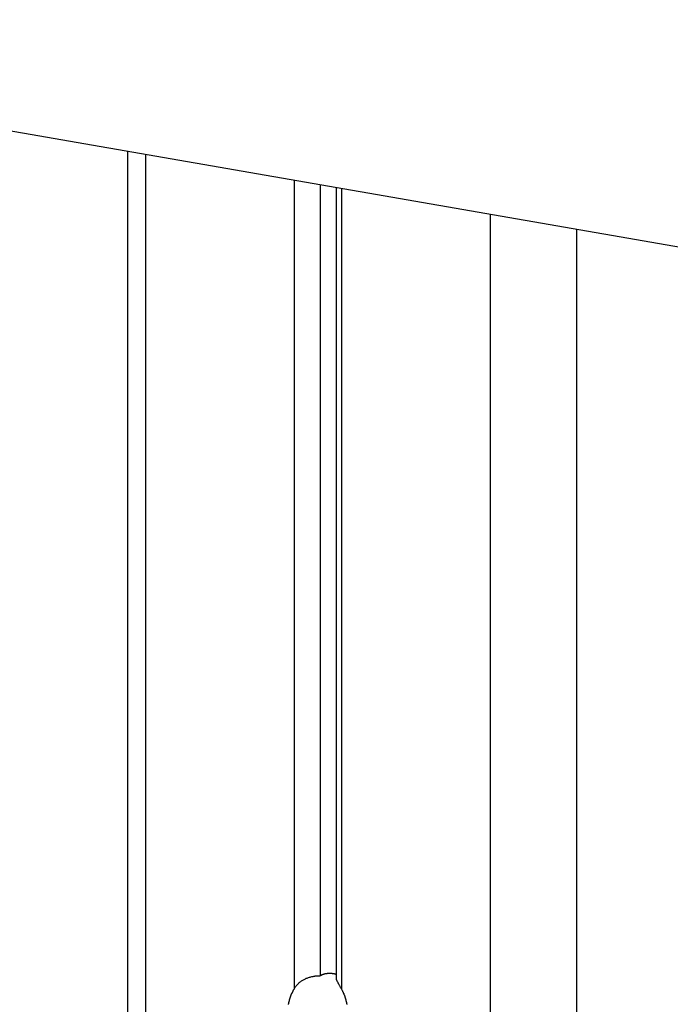
# Model space of a CAD drawing. Extents: x -66 to 66, y -13 to 13.
# Drawn here: x 48 to 49, y -9 to -7 of the extents above; entities that cross this region are included whole.
import ezdxf

# ---------------------------------------------------------------- set-up
doc = ezdxf.new("R2010")
doc.units = 0
doc.layers.get('0').update_dxf_attribs({"linetype": 'CONTINUOUS'})

msp = doc.modelspace()

# ---------------------------------------------------------------- linework, layer by layer
at = {"color": 0}
for points in [[(42.7648, -6.5367), (49.9687, -7.7876)], [(42.7648, -6.5367), (49.9687, -7.7876)], [(42.7648, -6.5367), (49.9687, -7.7876)], [(42.7648, -6.5367), (49.9687, -7.7876)], [(42.7648, -6.5367), (49.9687, -7.7876)], [(42.7648, -6.5367), (49.9687, -7.7876)], [(42.7648, -6.5367), (49.9687, -7.7876)], [(42.7648, -6.5367), (49.9687, -7.7876)], [(42.7648, -6.5367), (49.9687, -7.7876)], [(42.7648, -6.5367), (49.9687, -7.7876)], [(42.7648, -6.5367), (49.9687, -7.7876)], [(42.7648, -6.5367), (49.9687, -7.7876)], [(42.7648, -6.5367), (49.9687, -7.7876)], [(42.7648, -6.5367), (49.9687, -7.7876)], [(42.7648, -6.5367), (49.9687, -7.7876)], [(42.7648, -6.5367), (49.9687, -7.7876)], [(42.7648, -6.5367), (49.9687, -7.7876)], [(42.7648, -6.5367), (49.9687, -7.7876)], [(42.7648, -6.5367), (49.9687, -7.7876)], [(42.7648, -6.5367), (49.9687, -7.7876)], [(42.7648, -6.5367), (49.9687, -7.7876)], [(48.5045, -7.5334), (48.5045, -7.5334)], [(48.5045, -7.5334), (48.5045, -9.8001)], [(48.5045, -7.5334), (48.5045, -9.8001)], [(48.5045, -7.5334), (48.5045, -9.8001)], [(48.5045, -7.5334), (48.5045, -9.8001)], [(48.5045, -7.5334), (48.5045, -9.8001)], [(48.5045, -7.5334), (48.5045, -9.8001)], [(48.5045, -7.5334), (48.5045, -9.8001)], [(48.5045, -7.5334), (48.5045, -9.8001)], [(48.5045, -7.5334), (48.5045, -9.8001)], [(48.5045, -7.5334), (48.5045, -9.8001)], [(48.5045, -7.5334), (48.5045, -9.8001)], [(48.5045, -7.5334), (48.5045, -9.8001)], [(48.5045, -7.5334), (48.5045, -9.8001)], [(48.5045, -7.5334), (48.5045, -9.8001)], [(48.5045, -7.5334), (48.5045, -9.8001)], [(48.5045, -7.5334), (48.5045, -9.8001)], [(48.5045, -7.5334), (48.5045, -9.8001)], [(48.5045, -7.5334), (48.5045, -9.8001)], [(48.5045, -7.5334), (48.5045, -9.8001)], [(48.5045, -7.5334), (48.5045, -9.8001)], [(48.5045, -7.5334), (48.5045, -9.8001)], [(48.5338, -7.5385), (48.5338, -7.5385)], [(48.5338, -7.5385), (48.5338, -9.8001)], [(48.5338, -7.5385), (48.5338, -9.8001)], [(48.5338, -7.5385), (48.5338, -9.8001)], [(48.5338, -7.5385), (48.5338, -9.8001)], [(48.5338, -7.5385), (48.5338, -9.8001)], [(48.5338, -7.5385), (48.5338, -9.8001)], [(48.5338, -7.5385), (48.5338, -9.8001)], [(48.5338, -7.5385), (48.5338, -9.8001)], [(48.5338, -7.5385), (48.5338, -9.8001)], [(48.5338, -7.5385), (48.5338, -9.8001)], [(48.5338, -7.5385), (48.5338, -9.8001)], [(48.5338, -7.5385), (48.5338, -9.8001)], [(48.5338, -7.5385), (48.5338, -9.8001)], [(48.5338, -7.5385), (48.5338, -9.8001)], [(48.5338, -7.5385), (48.5338, -9.8001)], [(48.5338, -7.5385), (48.5338, -9.8001)], [(48.5338, -7.5385), (48.5338, -9.8001)], [(48.5338, -7.5385), (48.5338, -9.8001)], [(48.5338, -7.5385), (48.5338, -9.8001)], [(48.5338, -7.5385), (48.5338, -9.8001)], [(48.5338, -7.5385), (48.5338, -9.8001)], [(48.7777, -7.5808), (48.7777, -7.5808)], [(48.7777, -7.5808), (48.7777, -8.9068)], [(48.7777, -7.5808), (48.7777, -8.9068)], [(48.7777, -7.5808), (48.7777, -8.9068)], [(48.7777, -7.5808), (48.7777, -8.9068)], [(48.7777, -7.5808), (48.7777, -8.9068)], [(48.7777, -7.5808), (48.7777, -8.9068)], [(48.7777, -7.5808), (48.7777, -8.9068)], [(48.7777, -7.5808), (48.7777, -8.9068)], [(48.7777, -7.5808), (48.7777, -8.9068)], [(48.7777, -7.5808), (48.7777, -8.9068)], [(48.7777, -7.5808), (48.7777, -8.9068)], [(48.7777, -7.5808), (48.7777, -8.9068)], [(48.7777, -7.5808), (48.7777, -8.9068)], [(48.7777, -7.5808), (48.7777, -8.9068)], [(48.7777, -7.5808), (48.7777, -8.9068)], [(48.7777, -7.5808), (48.7777, -8.9068)], [(48.7777, -7.5808), (48.7777, -8.9068)], [(48.7777, -7.5808), (48.7777, -8.9068)], [(48.7777, -7.5808), (48.7777, -8.9068)], [(48.7777, -7.5808), (48.7777, -8.9068)], [(48.7777, -7.5808), (48.7777, -8.9068)], [(48.8202, -7.5882), (48.8202, -7.5882)], [(48.8202, -7.5882), (48.8202, -8.8848)], [(48.8202, -7.5882), (48.8202, -8.8848)], [(48.8202, -7.5882), (48.8202, -8.8848)], [(48.8202, -7.5882), (48.8202, -8.8848)], [(48.8202, -7.5882), (48.8202, -8.8848)], [(48.8202, -7.5882), (48.8202, -8.8848)], [(48.8202, -7.5882), (48.8202, -8.8848)], [(48.8202, -7.5882), (48.8202, -8.8848)], [(48.8202, -7.5882), (48.8202, -8.8848)], [(48.8202, -7.5882), (48.8202, -8.8848)], [(48.8202, -7.5882), (48.8202, -8.8848)], [(48.8202, -7.5882), (48.8202, -8.8848)], [(48.8202, -7.5882), (48.8202, -8.8848)], [(48.8202, -7.5882), (48.8202, -8.8848)], [(48.8202, -7.5882), (48.8202, -8.8848)], [(48.8202, -7.5882), (48.8202, -8.8848)], [(48.8202, -7.5882), (48.8202, -8.8848)], [(48.8202, -7.5882), (48.8202, -8.8848)], [(48.8202, -7.5882), (48.8202, -8.8848)], [(48.8202, -7.5882), (48.8202, -8.8848)], [(48.8202, -7.5882), (48.8202, -8.8848)], [(48.8467, -7.5928), (48.8467, -7.5928)], [(48.8467, -7.5928), (48.8467, -8.8888)], [(48.8467, -7.5928), (48.8467, -8.8888)], [(48.8467, -7.5928), (48.8467, -8.8888)], [(48.8467, -7.5928), (48.8467, -8.8888)], [(48.8467, -7.5928), (48.8467, -8.8888)], [(48.8467, -7.5928), (48.8467, -8.8888)], [(48.8467, -7.5928), (48.8467, -8.8888)], [(48.8467, -7.5928), (48.8467, -8.8888)], [(48.8467, -7.5928), (48.8467, -8.8888)], [(48.8467, -7.5928), (48.8467, -8.8888)], [(48.8467, -7.5928), (48.8467, -8.8888)], [(48.8467, -7.5928), (48.8467, -8.8888)], [(48.8467, -7.5928), (48.8467, -8.8888)], [(48.8467, -7.5928), (48.8467, -8.8888)], [(48.8467, -7.5928), (48.8467, -8.8888)], [(48.8467, -7.5928), (48.8467, -8.8888)], [(48.8467, -7.5928), (48.8467, -8.8888)], [(48.8467, -7.5928), (48.8467, -8.8888)], [(48.8467, -7.5928), (48.8467, -8.8888)], [(48.8467, -7.5928), (48.8467, -8.8888)], [(48.8467, -7.5928), (48.8467, -8.8888)], [(48.8555, -7.5943), (48.8555, -7.5943)], [(48.8555, -7.5943), (48.8555, -8.9068)], [(48.8555, -7.5943), (48.8555, -8.9068)], [(48.8555, -7.5943), (48.8555, -8.9068)], [(48.8555, -7.5943), (48.8555, -8.9068)], [(48.8555, -7.5943), (48.8555, -8.9068)], [(48.8555, -7.5943), (48.8555, -8.9068)], [(48.8555, -7.5943), (48.8555, -8.9068)], [(48.8555, -7.5943), (48.8555, -8.9068)], [(48.8555, -7.5943), (48.8555, -8.9068)], [(48.8555, -7.5943), (48.8555, -8.9068)], [(48.8555, -7.5943), (48.8555, -8.9068)], [(48.8555, -7.5943), (48.8555, -8.9068)], [(48.8555, -7.5943), (48.8555, -8.9068)], [(48.8555, -7.5943), (48.8555, -8.9068)], [(48.8555, -7.5943), (48.8555, -8.9068)], [(48.8555, -7.5943), (48.8555, -8.9068)], [(48.8555, -7.5943), (48.8555, -8.9068)], [(48.8555, -7.5943), (48.8555, -8.9068)], [(48.8555, -7.5943), (48.8555, -8.9068)], [(48.8555, -7.5943), (48.8555, -8.9068)], [(48.8555, -7.5943), (48.8555, -8.9068)], [(49.0995, -7.6367), (49.0995, -7.6367)], [(49.0995, -7.6367), (49.0995, -9.8001)], [(49.0995, -7.6367), (49.0995, -9.8001)], [(49.0995, -7.6367), (49.0995, -9.8001)], [(49.0995, -7.6367), (49.0995, -9.8001)], [(49.0995, -7.6367), (49.0995, -9.8001)], [(49.0995, -7.6367), (49.0995, -9.8001)], [(49.0995, -7.6367), (49.0995, -9.8001)], [(49.0995, -7.6367), (49.0995, -9.8001)], [(49.0995, -7.6367), (49.0995, -9.8001)], [(49.0995, -7.6367), (49.0995, -9.8001)], [(49.0995, -7.6367), (49.0995, -9.8001)], [(49.0995, -7.6367), (49.0995, -9.8001)], [(49.0995, -7.6367), (49.0995, -9.8001)], [(49.0995, -7.6367), (49.0995, -9.8001)], [(49.0995, -7.6367), (49.0995, -9.8001)], [(49.0995, -7.6367), (49.0995, -9.8001)], [(49.0995, -7.6367), (49.0995, -9.8001)], [(49.0995, -7.6367), (49.0995, -9.8001)], [(49.0995, -7.6367), (49.0995, -9.8001)], [(49.0995, -7.6367), (49.0995, -9.8001)], [(49.0995, -7.6367), (49.0995, -9.8001)], [(49.2409, -7.6612), (49.2409, -7.6612)], [(49.2409, -7.6612), (49.2409, -9.8001)], [(49.2409, -7.6612), (49.2409, -9.8001)], [(49.2409, -7.6612), (49.2409, -9.8001)], [(49.2409, -7.6612), (49.2409, -9.8001)], [(49.2409, -7.6612), (49.2409, -9.8001)], [(49.2409, -7.6612), (49.2409, -9.8001)], [(49.2409, -7.6612), (49.2409, -9.8001)], [(49.2409, -7.6612), (49.2409, -9.8001)], [(49.2409, -7.6612), (49.2409, -9.8001)], [(49.2409, -7.6612), (49.2409, -9.8001)], [(49.2409, -7.6612), (49.2409, -9.8001)], [(49.2409, -7.6612), (49.2409, -9.8001)], [(49.2409, -7.6612), (49.2409, -9.8001)], [(49.2409, -7.6612), (49.2409, -9.8001)], [(49.2409, -7.6612), (49.2409, -9.8001)], [(49.2409, -7.6612), (49.2409, -9.8001)], [(49.2409, -7.6612), (49.2409, -9.8001)], [(49.2409, -7.6612), (49.2409, -9.8001)], [(49.2409, -7.6612), (49.2409, -9.8001)], [(49.2409, -7.6612), (49.2409, -9.8001)], [(49.2409, -7.6612), (49.2409, -9.8001)], [(48.7777, -8.9068), (48.7777, -8.9068), (48.7783, -8.9056), (48.779, -8.9044), (48.7796, -8.9032), (48.7805, -8.9023), (48.7812, -8.9011), (48.7821, -8.9002), (48.783, -8.8993), (48.7839, -8.8984), (48.7848, -8.8975), (48.7857, -8.8966), (48.7866, -8.8957), (48.7876, -8.8949), (48.7885, -8.894), (48.7897, -8.8934), (48.7907, -8.8928), (48.7919, -8.8922), (48.7919, -8.8922), (48.7929, -8.8914), (48.7941, -8.8908), (48.7953, -8.8902), (48.7965, -8.8896), (48.7977, -8.889), (48.7989, -8.8886), (48.8001, -8.8881), (48.8015, -8.8878), (48.8027, -8.8872), (48.8039, -8.8869), (48.8051, -8.8866), (48.8066, -8.8863), (48.8078, -8.886), (48.809, -8.8858), (48.8102, -8.8855), (48.8117, -8.8855), (48.8117, -8.8855), (48.812, -8.8852), (48.8126, -8.8852), (48.8132, -8.8851), (48.8138, -8.8851), (48.8143, -8.8849), (48.8149, -8.8849), (48.8155, -8.8849), (48.8161, -8.8849), (48.8164, -8.8848), (48.817, -8.8848), (48.8175, -8.8848), (48.8181, -8.8848), (48.8184, -8.8848), (48.819, -8.8848), (48.8196, -8.8848), (48.8202, -8.8848)], [(48.8202, -8.8848), (48.8209, -8.8844), (48.8209, -8.8844), (48.8209, -8.8841), (48.8209, -8.8841), (48.8209, -8.8841), (48.8209, -8.8841), (48.8209, -8.8841), (48.8209, -8.8841), (48.8209, -8.8841), (48.8212, -8.8841), (48.8212, -8.884), (48.8212, -8.884), (48.8212, -8.884), (48.8214, -8.884), (48.8214, -8.884), (48.8214, -8.884), (48.8214, -8.884), (48.8217, -8.884), (48.8217, -8.884), (48.8217, -8.8837), (48.8217, -8.8837), (48.8217, -8.8837), (48.8217, -8.8837), (48.8217, -8.8837), (48.8217, -8.8837), (48.8217, -8.8837), (48.822, -8.8837), (48.822, -8.8836), (48.822, -8.8836), (48.822, -8.8836), (48.8222, -8.8836), (48.8222, -8.8836), (48.8222, -8.8836), (48.8222, -8.8836), (48.8225, -8.8836), (48.8225, -8.8836), (48.8225, -8.8833), (48.8225, -8.8833), (48.8225, -8.8833), (48.8225, -8.8833), (48.8225, -8.8833), (48.8225, -8.8833), (48.8225, -8.8833), (48.8228, -8.8833), (48.8228, -8.8832), (48.8228, -8.8832), (48.8228, -8.8832), (48.823, -8.8832), (48.823, -8.8832), (48.823, -8.8832), (48.823, -8.8832), (48.8233, -8.8832), (48.8233, -8.8832), (48.8233, -8.8829), (48.8233, -8.8829), (48.8233, -8.8829), (48.8233, -8.8829), (48.8233, -8.8829), (48.8233, -8.8829), (48.8233, -8.8829), (48.8236, -8.8829), (48.8236, -8.8829), (48.8236, -8.8829), (48.8236, -8.8829), (48.8238, -8.8829), (48.8238, -8.8829), (48.8238, -8.8829), (48.8238, -8.8829), (48.8241, -8.8829), (48.8241, -8.8829), (48.8241, -8.8826), (48.8241, -8.8826), (48.8241, -8.8826), (48.8241, -8.8826), (48.8241, -8.8826), (48.8241, -8.8826), (48.8241, -8.8826), (48.8244, -8.8826), (48.8244, -8.8826), (48.8244, -8.8826), (48.8244, -8.8826), (48.8246, -8.8826), (48.8246, -8.8826), (48.8246, -8.8826), (48.8246, -8.8826), (48.8249, -8.8826), (48.8249, -8.8826), (48.8249, -8.8823), (48.8249, -8.8823), (48.8249, -8.8823), (48.8249, -8.8823), (48.8249, -8.8823), (48.8249, -8.8823), (48.8249, -8.8823), (48.8252, -8.8823), (48.8252, -8.8823), (48.8252, -8.8823), (48.8252, -8.8823), (48.8255, -8.8823), (48.8255, -8.8823), (48.8255, -8.8823), (48.8255, -8.8823), (48.8258, -8.8823), (48.8258, -8.8823), (48.8258, -8.882), (48.8258, -8.882), (48.8258, -8.882), (48.8258, -8.882), (48.8258, -8.882), (48.8258, -8.882), (48.8258, -8.882), (48.8261, -8.882), (48.8261, -8.882), (48.8261, -8.882), (48.8261, -8.882), (48.8263, -8.882), (48.8263, -8.882), (48.8263, -8.882), (48.8263, -8.882), (48.8266, -8.882), (48.8266, -8.882), (48.8266, -8.8818), (48.8266, -8.8818), (48.8266, -8.8818), (48.8266, -8.8818), (48.8266, -8.8818), (48.8266, -8.8818), (48.8266, -8.8818), (48.8269, -8.8818), (48.8269, -8.8818), (48.8269, -8.8818), (48.8269, -8.8818), (48.8272, -8.8818), (48.8272, -8.8818), (48.8272, -8.8818), (48.8272, -8.8818), (48.8275, -8.8818), (48.8275, -8.8818), (48.8275, -8.8816), (48.8275, -8.8816), (48.8275, -8.8816), (48.8275, -8.8816), (48.8275, -8.8816), (48.8275, -8.8816), (48.8275, -8.8816), (48.8278, -8.8816), (48.8278, -8.8816), (48.8278, -8.8816), (48.8278, -8.8816), (48.828, -8.8816), (48.828, -8.8816), (48.828, -8.8816), (48.828, -8.8816), (48.8283, -8.8816), (48.8283, -8.8816), (48.8283, -8.8814), (48.8283, -8.8814), (48.8283, -8.8814), (48.8283, -8.8814), (48.8283, -8.8814), (48.8283, -8.8814), (48.8283, -8.8814), (48.8286, -8.8814), (48.8286, -8.8814), (48.8286, -8.8814), (48.8286, -8.8814), (48.8289, -8.8814), (48.8289, -8.8814), (48.8289, -8.8814), (48.8289, -8.8814), (48.8292, -8.8814), (48.8292, -8.8814), (48.8292, -8.8812), (48.8292, -8.8812), (48.8292, -8.8812), (48.8292, -8.8812), (48.8292, -8.8812), (48.8292, -8.8812), (48.8292, -8.8812), (48.8295, -8.8812), (48.8295, -8.8812), (48.8295, -8.8812), (48.8295, -8.8812), (48.8298, -8.8812), (48.8298, -8.8812), (48.8298, -8.8812), (48.8298, -8.8812), (48.8301, -8.8812), (48.8301, -8.8812), (48.8301, -8.881), (48.8301, -8.881), (48.8301, -8.881), (48.8301, -8.881), (48.8301, -8.881), (48.8301, -8.881), (48.8301, -8.881), (48.8304, -8.881), (48.8304, -8.881), (48.8304, -8.881), (48.8304, -8.881), (48.8306, -8.881), (48.8306, -8.881), (48.8306, -8.881), (48.8306, -8.881), (48.8309, -8.881), (48.8309, -8.881), (48.8309, -8.8809), (48.8309, -8.8809), (48.8309, -8.8809), (48.8309, -8.8809), (48.8309, -8.8809), (48.8309, -8.8809), (48.8309, -8.8809), (48.8312, -8.8809), (48.8312, -8.8809), (48.8312, -8.8809), (48.8312, -8.8809), (48.8315, -8.8809), (48.8315, -8.8809), (48.8315, -8.8809), (48.8315, -8.8809), (48.8318, -8.8809), (48.8318, -8.8809), (48.8318, -8.8808), (48.8318, -8.8808), (48.8318, -8.8808), (48.8318, -8.8808), (48.8318, -8.8808), (48.8318, -8.8808), (48.8318, -8.8808), (48.8321, -8.8808), (48.8321, -8.8808), (48.8321, -8.8808), (48.8321, -8.8808), (48.8324, -8.8808), (48.8324, -8.8808), (48.8324, -8.8808), (48.8324, -8.8808), (48.8327, -8.8808), (48.8327, -8.8808), (48.8327, -8.8807), (48.8327, -8.8807), (48.8327, -8.8807), (48.8327, -8.8807), (48.8327, -8.8807), (48.8327, -8.8807), (48.8327, -8.8807), (48.833, -8.8807), (48.833, -8.8807), (48.833, -8.8807), (48.833, -8.8807), (48.8333, -8.8807), (48.8333, -8.8807), (48.8333, -8.8807), (48.8333, -8.8807), (48.8336, -8.8807), (48.8336, -8.8807), (48.8336, -8.8806), (48.8336, -8.8806), (48.8336, -8.8806), (48.8336, -8.8806), (48.8336, -8.8806), (48.8336, -8.8806), (48.8336, -8.8806), (48.8339, -8.8806), (48.8339, -8.8806), (48.8339, -8.8806), (48.8339, -8.8806), (48.8342, -8.8806), (48.8342, -8.8806), (48.8342, -8.8806), (48.8342, -8.8806), (48.8345, -8.8806), (48.8345, -8.8806), (48.8345, -8.8806), (48.8345, -8.8806), (48.8345, -8.8806), (48.8345, -8.8806), (48.8345, -8.8806), (48.8345, -8.8806), (48.8345, -8.8806), (48.8348, -8.8806), (48.8348, -8.8806), (48.8348, -8.8806), (48.8348, -8.8806), (48.8351, -8.8806), (48.8351, -8.8806), (48.8351, -8.8806), (48.8351, -8.8806), (48.8354, -8.8806), (48.8354, -8.8806), (48.8354, -8.8806), (48.8354, -8.8806), (48.8354, -8.8806), (48.8355, -8.8806), (48.8355, -8.8806), (48.8355, -8.8806), (48.8355, -8.8806), (48.8358, -8.8806), (48.8358, -8.8806), (48.8358, -8.8806), (48.8358, -8.8806), (48.8361, -8.8806), (48.8361, -8.8806), (48.8361, -8.8806), (48.8361, -8.8806), (48.8364, -8.8806), (48.8364, -8.8806), (48.8364, -8.8806), (48.8364, -8.8806), (48.8364, -8.8806), (48.8364, -8.8806), (48.8364, -8.8806), (48.8364, -8.8806), (48.8364, -8.8806), (48.8367, -8.8806), (48.8367, -8.8806), (48.8367, -8.8806), (48.8367, -8.8806), (48.837, -8.8806), (48.837, -8.8806), (48.837, -8.8806), (48.837, -8.8806), (48.8373, -8.8806), (48.8373, -8.8806), (48.8373, -8.8806), (48.8373, -8.8806), (48.8373, -8.8806), (48.8373, -8.8806), (48.8373, -8.8806), (48.8373, -8.8806), (48.8373, -8.8806), (48.8376, -8.8806), (48.8376, -8.8806), (48.8376, -8.8806), (48.8376, -8.8806), (48.8379, -8.8806), (48.8379, -8.8806), (48.8379, -8.8806), (48.8379, -8.8806), (48.8382, -8.8807), (48.8382, -8.8807), (48.8382, -8.8807), (48.8382, -8.8807), (48.8382, -8.8807), (48.8383, -8.8807), (48.8383, -8.8807), (48.8383, -8.8807), (48.8383, -8.8807), (48.8386, -8.8807), (48.8386, -8.8807), (48.8386, -8.8807), (48.8386, -8.8807), (48.8389, -8.8807), (48.8389, -8.8807), (48.8389, -8.8807), (48.8389, -8.8807), (48.8392, -8.8808), (48.8392, -8.8808), (48.8392, -8.8808), (48.8392, -8.8808), (48.8392, -8.8808), (48.8392, -8.8808), (48.8392, -8.8808), (48.8392, -8.8808), (48.8392, -8.8808), (48.8395, -8.8808), (48.8395, -8.8808), (48.8395, -8.8808), (48.8395, -8.8808), (48.8398, -8.8808), (48.8398, -8.8808), (48.8398, -8.8808), (48.8398, -8.8808), (48.8401, -8.8809), (48.8401, -8.8809), (48.8401, -8.8809), (48.8401, -8.8809), (48.8401, -8.8809), (48.8401, -8.8809), (48.8401, -8.8809), (48.8401, -8.8809), (48.8401, -8.8809), (48.8404, -8.8809), (48.8404, -8.8809), (48.8404, -8.8809), (48.8404, -8.8809), (48.8407, -8.8809), (48.8407, -8.8809), (48.8407, -8.8809), (48.8407, -8.8809), (48.841, -8.881), (48.841, -8.881), (48.841, -8.881), (48.841, -8.881), (48.841, -8.881), (48.841, -8.881), (48.841, -8.881), (48.841, -8.881), (48.841, -8.881), (48.8413, -8.881), (48.8413, -8.881), (48.8413, -8.881), (48.8413, -8.881), (48.8416, -8.881), (48.8416, -8.881), (48.8416, -8.881), (48.8416, -8.881), (48.8419, -8.8811), (48.8419, -8.8811), (48.8419, -8.8811), (48.8419, -8.8811), (48.8419, -8.8811), (48.842, -8.8811), (48.842, -8.8811), (48.842, -8.8811), (48.842, -8.8811), (48.8423, -8.8811), (48.8423, -8.8811), (48.8423, -8.8811), (48.8423, -8.8811), (48.8426, -8.8811), (48.8426, -8.8811), (48.8426, -8.8811), (48.8426, -8.8811), (48.8429, -8.8814), (48.8429, -8.8814), (48.8429, -8.8814), (48.8429, -8.8814), (48.8429, -8.8814), (48.8432, -8.8814), (48.8432, -8.8814), (48.8434, -8.8814), (48.8434, -8.8814), (48.8437, -8.8815), (48.8437, -8.8815), (48.8437, -8.8815), (48.8437, -8.8815), (48.844, -8.8815), (48.844, -8.8815), (48.8443, -8.8815), (48.8443, -8.8815), (48.8446, -8.8818), (48.8446, -8.8818), (48.8446, -8.8818), (48.8446, -8.8818), (48.8446, -8.8818), (48.8449, -8.8818), (48.8449, -8.8818), (48.8452, -8.8818), (48.8452, -8.8818), (48.8455, -8.8821), (48.8455, -8.8821), (48.8458, -8.8821), (48.8458, -8.8821), (48.8461, -8.8822), (48.8461, -8.8822), (48.8464, -8.8822), (48.8464, -8.8822), (48.8467, -8.8825)], [(48.8202, -8.8848), (48.8202, -8.8848)], [(48.8467, -8.8888), (48.8467, -8.8888), (48.8467, -8.8891), (48.8467, -8.8894), (48.8467, -8.8897), (48.8468, -8.89), (48.8468, -8.8903), (48.8469, -8.8906), (48.8469, -8.8909), (48.8472, -8.8915), (48.8472, -8.8918), (48.8475, -8.8922), (48.8476, -8.8925), (48.8479, -8.8931), (48.848, -8.8934), (48.8483, -8.894), (48.8486, -8.8944), (48.8489, -8.895), (48.8489, -8.895), (48.8492, -8.8956), (48.8495, -8.8962), (48.8498, -8.8968), (48.8502, -8.8974), (48.8505, -8.898), (48.8509, -8.8987), (48.8512, -8.8993), (48.8518, -8.9002), (48.8521, -8.9008), (48.8526, -8.9017), (48.8529, -8.9024), (48.8535, -8.9033), (48.8538, -8.9041), (48.8544, -8.905), (48.8549, -8.9059), (48.8555, -8.9068)], [(48.8467, -8.8888), (48.8467, -8.8888)], [(48.7687, -8.9317), (48.7687, -8.9314), (48.7687, -8.9314), (48.7687, -8.9311), (48.769, -8.9311), (48.769, -8.9311), (48.769, -8.9308), (48.769, -8.9305), (48.769, -8.9302), (48.769, -8.9302), (48.769, -8.9299), (48.769, -8.9299), (48.769, -8.9296), (48.7693, -8.9296), (48.7693, -8.9293), (48.7693, -8.929), (48.7693, -8.9287), (48.7693, -8.9287), (48.7693, -8.9284), (48.7693, -8.9284), (48.7693, -8.9281), (48.7696, -8.9281), (48.7696, -8.9281), (48.7696, -8.9278), (48.7696, -8.9275), (48.7696, -8.9272), (48.7696, -8.9272), (48.7696, -8.9269), (48.7696, -8.9269), (48.7696, -8.9266), (48.7699, -8.9266), (48.7699, -8.9263), (48.7699, -8.926), (48.7699, -8.9257), (48.7701, -8.9257), (48.7701, -8.9254), (48.7701, -8.9254), (48.7701, -8.9251), (48.7704, -8.9251), (48.7704, -8.9251), (48.7704, -8.9248), (48.7704, -8.9245), (48.7704, -8.9242), (48.7704, -8.9242), (48.7704, -8.9239), (48.7704, -8.9239), (48.7704, -8.9236), (48.7707, -8.9236), (48.7707, -8.9233), (48.7707, -8.9231), (48.7707, -8.9228), (48.7709, -8.9228), (48.7709, -8.9225), (48.7709, -8.9225), (48.7709, -8.9222), (48.7712, -8.9222), (48.7712, -8.9222), (48.7712, -8.9219), (48.7712, -8.9218), (48.7712, -8.9215), (48.7712, -8.9215), (48.7712, -8.9212), (48.7712, -8.9212), (48.7712, -8.9209), (48.7715, -8.9209), (48.7715, -8.9206), (48.7715, -8.9206), (48.7715, -8.9203), (48.7717, -8.9203), (48.7717, -8.92), (48.7717, -8.92), (48.7717, -8.9197), (48.772, -8.9197), (48.772, -8.9197), (48.772, -8.9194), (48.772, -8.9191), (48.772, -8.9188), (48.7722, -8.9188), (48.7722, -8.9185), (48.7722, -8.9185), (48.7722, -8.9182), (48.7725, -8.9182), (48.7725, -8.9179), (48.7725, -8.9176), (48.7725, -8.9173), (48.7728, -8.9173), (48.7728, -8.917), (48.7728, -8.917), (48.7728, -8.9167), (48.7731, -8.9167), (48.7731, -8.9167), (48.7731, -8.9164), (48.7731, -8.9161), (48.7731, -8.9158), (48.7734, -8.9155), (48.7734, -8.9152), (48.7737, -8.9149), (48.7737, -8.9146), (48.774, -8.9145), (48.774, -8.9142), (48.7742, -8.9139), (48.7742, -8.9136), (48.7745, -8.9133), (48.7745, -8.913), (48.7748, -8.9127), (48.7748, -8.9124), (48.7751, -8.9124), (48.7751, -8.9124), (48.7751, -8.9118), (48.7754, -8.9115), (48.7754, -8.9112), (48.7757, -8.9109), (48.7757, -8.9104), (48.776, -8.9101), (48.776, -8.9098), (48.7763, -8.9095), (48.7763, -8.9089), (48.7766, -8.9086), (48.7766, -8.9083), (48.7769, -8.908), (48.7769, -8.9077), (48.7772, -8.9074), (48.7774, -8.9071), (48.7777, -8.9068)], [(48.7777, -8.9068), (48.7777, -8.9068)], [(48.8555, -8.9068), (48.8567, -8.9092), (48.8567, -8.9092), (48.8567, -8.9092), (48.8567, -8.9095), (48.8567, -8.9095), (48.857, -8.9098), (48.857, -8.9098), (48.857, -8.9101), (48.857, -8.9101), (48.8573, -8.9104), (48.8573, -8.9104), (48.8573, -8.9107), (48.8573, -8.9107), (48.8576, -8.911), (48.8576, -8.911), (48.8576, -8.9113), (48.8576, -8.9113), (48.8579, -8.9116), (48.8579, -8.9116), (48.8579, -8.9116), (48.8579, -8.9119), (48.8579, -8.9119), (48.8581, -8.9122), (48.8581, -8.9122), (48.8581, -8.9125), (48.8581, -8.9125), (48.8584, -8.9128), (48.8584, -8.9128), (48.8584, -8.9131), (48.8584, -8.9131), (48.8587, -8.9134), (48.8587, -8.9134), (48.8587, -8.9137), (48.8587, -8.9138), (48.859, -8.9141), (48.859, -8.9141), (48.859, -8.9141), (48.859, -8.9144), (48.859, -8.9144), (48.8592, -8.9147), (48.8592, -8.9147), (48.8592, -8.915), (48.8592, -8.915), (48.8595, -8.9153), (48.8595, -8.9153), (48.8595, -8.9156), (48.8595, -8.9156), (48.8598, -8.9159), (48.8598, -8.9159), (48.8598, -8.9162), (48.8598, -8.9164), (48.8601, -8.9167), (48.8601, -8.9167), (48.8601, -8.9167), (48.8601, -8.917), (48.8601, -8.917), (48.8602, -8.9173), (48.8602, -8.9173), (48.8602, -8.9176), (48.8602, -8.9176), (48.8605, -8.9179), (48.8605, -8.9179), (48.8605, -8.9182), (48.8605, -8.9182), (48.8608, -8.9185), (48.8608, -8.9185), (48.8608, -8.9188), (48.8608, -8.9191), (48.8611, -8.9194), (48.8611, -8.9194), (48.8611, -8.9194), (48.8611, -8.9197), (48.8611, -8.9197), (48.8611, -8.92), (48.8611, -8.92), (48.8611, -8.9203), (48.8611, -8.9204), (48.8614, -8.9207), (48.8614, -8.9207), (48.8614, -8.921), (48.8614, -8.921), (48.8617, -8.9213), (48.8617, -8.9213), (48.8617, -8.9216), (48.8617, -8.9219), (48.862, -8.9222), (48.862, -8.9222), (48.862, -8.9222), (48.862, -8.9225), (48.862, -8.9225), (48.862, -8.9228), (48.862, -8.9228), (48.862, -8.9231), (48.862, -8.9233), (48.8623, -8.9236), (48.8623, -8.9236), (48.8623, -8.9239), (48.8623, -8.9239), (48.8625, -8.9242), (48.8625, -8.9242), (48.8625, -8.9245), (48.8625, -8.9248), (48.8628, -8.9251), (48.8628, -8.9251), (48.8628, -8.9251), (48.8628, -8.9254), (48.8628, -8.9254), (48.8628, -8.9257), (48.8628, -8.9257), (48.8628, -8.926), (48.8628, -8.9263), (48.8631, -8.9266), (48.8631, -8.9266), (48.8631, -8.9269), (48.8631, -8.9269), (48.8633, -8.9272), (48.8633, -8.9272), (48.8633, -8.9275), (48.8633, -8.9278), (48.8636, -8.9281), (48.8636, -8.9281), (48.8636, -8.9281), (48.8636, -8.9284), (48.8636, -8.9284), (48.8636, -8.9287), (48.8636, -8.9287), (48.8636, -8.929), (48.8636, -8.9293), (48.8639, -8.9296), (48.8639, -8.9296), (48.8639, -8.9299), (48.8639, -8.9299), (48.8639, -8.9302), (48.8639, -8.9302), (48.8639, -8.9305), (48.8639, -8.9308), (48.8642, -8.9311), (48.8642, -8.9311), (48.8642, -8.9311), (48.8642, -8.9314), (48.8642, -8.9314), (48.8642, -8.9317)], [(48.8555, -8.9068), (48.8555, -8.9068)]]:
    msp.add_lwpolyline(points, dxfattribs=at)

doc.saveas('drawing.dxf')
